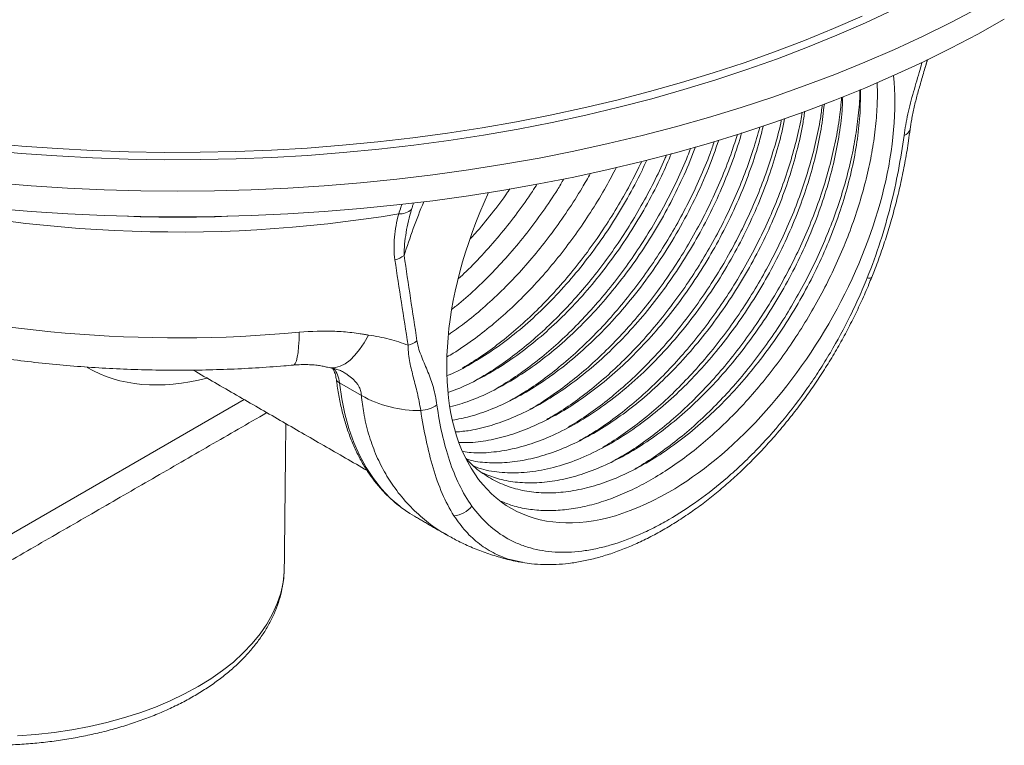
# Model space of a CAD drawing. Units: millimetres. Extents: x 24 to 588, y -446 to 246.
# Drawn here: x 457 to 550, y -371 to -303 of the extents above; entities that cross this region are included whole.
import ezdxf

# ---------------------------------------------------------------- set-up
doc = ezdxf.new("R2010")
doc.units = ezdxf.units.MM

msp = doc.modelspace()

# ---------------------------------------------------------------- linework, layer by layer
at = {"color": 7, "linetype": 'Continuous', "lineweight": 15}
for p, q in [((486.138, -335.495), (486.296, -335.533)), ((489.324, -338.154), (487.252, -336.958)), ((439.167, -361.117), (478.28, -338.538))]:
    msp.add_line(p, q, dxfattribs=at)
at = {"color": 7, "linetype": 'Continuous', "lineweight": 15, "flags": 128}
for points in [[(453.964, -315.081), (457.303, -315.386), (460.656, -315.629), (464.022, -315.81), (467.396, -315.928), (470.774, -315.983), (474.154, -315.975), (477.532, -315.904), (480.904, -315.77), (484.267, -315.574), (487.617, -315.316), (490.951, -314.995), (494.266, -314.612), (497.557, -314.168), (500.822, -313.663), (504.057, -313.098), (507.258, -312.473), (510.423, -311.788), (513.549, -311.045), (516.631, -310.244), (519.667, -309.386), (522.653, -308.473), (525.587, -307.504), (528.466, -306.481), (531.285, -305.405), (534.044, -304.277), (536.738, -303.099), (539.364, -301.871)], [(454.834, -318.148), (458.255, -318.429), (461.69, -318.648), (465.135, -318.804), (468.587, -318.898), (472.042, -318.929), (475.497, -318.898), (478.949, -318.804), (482.394, -318.648), (485.829, -318.429), (489.25, -318.148), (492.654, -317.805), (496.038, -317.4), (499.398, -316.934), (502.731, -316.408), (506.034, -315.821), (509.303, -315.175), (512.536, -314.47), (515.728, -313.707), (518.878, -312.886), (521.981, -312.008), (525.035, -311.075), (528.036, -310.086), (530.983, -309.044), (533.871, -307.949), (536.698, -306.802), (539.462, -305.604), (542.159, -304.357), (544.786, -303.061), (547.342, -301.719)], [(454.051, -314.392), (457.373, -314.696), (460.711, -314.938), (464.06, -315.117), (467.418, -315.234), (470.78, -315.289), (474.144, -315.281), (477.506, -315.211), (480.862, -315.078), (484.209, -314.883), (487.543, -314.626), (490.861, -314.306), (494.16, -313.926), (497.435, -313.484), (500.684, -312.981), (503.904, -312.418), (507.09, -311.796), (510.24, -311.115), (513.351, -310.375), (516.418, -309.578), (519.44, -308.725), (522.412, -307.815), (525.332, -306.851), (528.197, -305.833), (531.003, -304.762), (533.748, -303.64), (536.429, -302.467)], [(454.838, -320.582), (458.259, -320.863), (461.692, -321.082), (465.137, -321.239), (468.588, -321.333), (472.042, -321.364), (475.496, -321.333), (478.947, -321.239), (482.391, -321.082), (485.825, -320.863), (489.246, -320.582), (492.649, -320.239), (496.032, -319.835), (499.391, -319.369), (502.724, -318.843), (506.026, -318.257), (509.294, -317.611), (512.526, -316.906), (515.718, -316.142), (518.866, -315.322), (521.969, -314.444), (525.022, -313.511), (528.023, -312.523), (530.969, -311.481), (533.856, -310.386), (536.683, -309.239), (539.446, -308.042), (542.142, -306.795), (544.769, -305.499), (547.324, -304.157), (549.805, -302.769)], [(536.902, -327.108), (537.043, -327.116), (537.16, -327.112), (537.249, -327.094), (537.312, -327.063), (537.343, -327.024)], [(482.925, -335.3), (482.992, -335.277), (483.104, -335.147), (483.203, -334.908), (483.289, -334.562), (483.36, -334.113), (483.415, -333.567), (483.454, -332.932), (483.476, -332.216)], [(486.296, -335.533), (486.445, -335.555), (486.883, -335.54), (487.334, -335.412), (487.793, -335.174), (488.254, -334.827), (488.709, -334.378), (489.155, -333.832), (489.583, -333.195), (489.99, -332.477)], [(487.252, -336.958), (487.472, -338.462), (487.773, -339.902), (488.154, -341.273), (488.613, -342.57), (489.15, -343.79), (489.763, -344.927), (490.449, -345.979), (491.207, -346.941), (492.033, -347.811), (492.925, -348.586), (493.059, -348.69)], [(493.059, -348.69), (493.88, -349.262), (494.309, -349.523)], [(456.972, -370.169), (458.699, -370.043), (460.408, -369.855), (462.094, -369.605), (463.75, -369.295), (465.368, -368.925), (466.943, -368.497), (468.469, -368.013), (469.938, -367.474), (471.346, -366.884), (472.688, -366.243), (473.956, -365.555), (475.148, -364.823), (476.257, -364.049), (477.281, -363.236), (478.213, -362.387), (479.052, -361.507), (479.793, -360.598), (480.434, -359.663), (480.972, -358.708), (481.404, -357.734), (481.731, -356.747), (481.949, -355.75), (482.058, -354.748), (482.071, -354.344)]]:
    msp.add_lwpolyline(points, dxfattribs=at)
at = {"color": 7, "linetype": 'Continuous', "lineweight": 15}
for centre, radius, start, end in [((540.146, -312.898), 0.821, 285.83781, 345.36332), ((472.126, -196.158), 126.626, 255.13227, 279.41224), ((472.042, -189.584), 131.806, 267.94978, 272.05022), ((492.922, -319.407), 1.675, 266.97797, 312.13518), ((491.83, -322.95), 2.538, 284.66772, 306.62723), ((472.04, -208.725), 124.019, 254.92534, 275.29069), ((493.036, -331.016), 2.521, 285.74881, 306.94515), ((484.638, -337.165), 2.622, 4.51943, 37.28552), ((494.613, -328.964), 10.604, 240.07979, 271.56809), ((494.835, -336.814), 2.751, 271.42617, 305.46149), ((497.833, -347.068), 2.415, 274.69226, 321.55192)]:
    msp.add_arc(centre, radius, start, end, dxfattribs=at)
for centre, major_axis, ratio, start_param, end_param in [((518.426, -323.032), (15.095, 25.701), 0.572322, 3.931198, 5.621024), ((518.426, -323.032), (15.095, 25.701), 0.572322, 1.748794, 3.931198), ((518.426, -322.996), (19.653, 33.461), 0.572322, 1.808443, 1.951482), ((484.097, -302.947), (21.018, 32.303), 0.538457, 3.166956, 3.673314)]:
    msp.add_ellipse(centre, major_axis=major_axis, ratio=ratio, start_param=start_param, end_param=end_param, dxfattribs=at)
for points, knots in [([(542.562, -306.556), (542.559, -306.573), (542.513, -306.815), (542.43, -307.068), (542.354, -307.302)], [0, 0, 0, 0, 0.07097, 1, 1, 1, 1]), ([(542.363, -307.305), (542.373, -307.271), (542.444, -307.015), (542.518, -306.764), (542.582, -306.547)], [0, 0, 0, 0, 0.1350205, 1, 1, 1, 1]), ([(540.37, -313.688), (540.477, -313.022), (540.692, -311.681), (541.25, -309.6), (541.76, -307.962), (542.004, -307.029), (542.067, -306.791)], [0, 0, 0, 0, 0.296249, 0.596404, 0.896729, 1, 1, 1, 1]), ([(540.96, -313.11), (541.001, -312.81), (541.094, -312.132), (541.315, -311.047), (541.613, -309.867), (541.974, -308.639), (542.216, -307.804), (542.342, -307.37)], [0, 0, 0, 0, 0.16399, 0.3697584, 0.5737712, 0.7785098, 1, 1, 1, 1]), ([(536.269, -309.374), (536.269, -310.097), (536.269, -311.59), (536.015, -313.983), (535.572, -316.493), (534.926, -319.069), (534.081, -321.692), (533.04, -324.334), (531.816, -326.956), (530.436, -329.502), (528.926, -331.935), (527.303, -334.242), (525.564, -336.426), (523.704, -338.487), (521.744, -340.392), (519.712, -342.108), (517.653, -343.597), (515.586, -344.85), (513.533, -345.857), (511.502, -346.615), (509.517, -347.114), (507.596, -347.351), (505.757, -347.324), (504.021, -347.031), (502.393, -346.477), (500.906, -345.641), (499.829, -344.838), (499.313, -344.235), (499.185, -344.085)], [0, 0, 0, 0, 0.0369978, 0.0763612, 0.1154101, 0.1547818, 0.1945089, 0.2345748, 0.2747702, 0.3148815, 0.3539911, 0.3926781, 0.431617, 0.4709194, 0.5111057, 0.5512514, 0.5911446, 0.6305906, 0.6701584, 0.7094177, 0.7488743, 0.7883264, 0.8275724, 0.867118, 0.9065824, 0.9464908, 0.9866427, 1, 1, 1, 1]), ([(537.848, -308.717), (537.86, -309.289), (537.887, -310.537), (537.744, -312.567), (537.458, -314.748), (537.025, -316.962), (536.452, -319.211), (535.73, -321.502), (534.872, -323.797), (533.891, -326.057), (532.791, -328.288), (531.564, -330.496), (530.23, -332.643), (528.812, -334.694), (527.308, -336.656), (525.712, -338.531), (524.049, -340.286), (522.349, -341.893), (520.607, -343.362), (518.819, -344.691), (517.014, -345.856), (515.223, -346.839), (513.438, -347.648), (511.658, -348.279), (509.91, -348.72), (508.225, -348.965), (506.595, -349.023), (505.023, -348.88), (503.612, -348.582), (502.779, -348.244), (502.411, -348.095)], [0, 0, 0, 0, 0.030941, 0.067577, 0.104213, 0.139815, 0.175417, 0.212053, 0.248689, 0.28429, 0.319892, 0.356528, 0.393164, 0.428765, 0.464367, 0.501003, 0.537639, 0.573241, 0.608842, 0.645478, 0.682114, 0.717716, 0.753317, 0.789953, 0.826589, 0.862191, 0.897792, 0.934428, 0.971064, 1, 1, 1, 1]), ([(534.6, -310.067), (534.592, -310.408), (534.566, -311.528), (534.306, -313.531), (533.833, -316.034), (533.154, -318.601), (532.28, -321.214), (531.205, -323.855), (529.951, -326.47), (528.536, -329.016), (526.992, -331.443), (525.336, -333.74), (523.575, -335.899), (521.707, -337.917), (519.745, -339.777), (517.718, -341.444), (515.657, -342.892), (513.59, -344.103), (511.525, -345.073), (509.486, -345.788), (507.499, -346.239), (505.594, -346.425), (503.79, -346.341), (502.146, -346.035), (501.172, -345.63), (500.712, -345.439)], [0, 0, 0, 0, 0.019522, 0.06414, 0.108358, 0.152249, 0.197417, 0.242929, 0.288544, 0.334022, 0.379124, 0.423003, 0.46729, 0.511947, 0.556748, 0.602273, 0.647471, 0.692174, 0.737174, 0.782596, 0.82739, 0.872133, 0.916598, 0.960572, 1, 1, 1, 1]), ([(534.499, -310.11), (534.442, -310.726), (534.32, -312.062), (533.95, -314.175), (533.436, -316.411), (532.778, -318.674), (531.976, -320.969), (531.039, -323.258), (529.985, -325.503), (528.817, -327.71), (527.525, -329.884), (526.132, -331.988), (524.661, -333.987), (523.111, -335.889), (521.475, -337.695), (519.779, -339.374), (518.052, -340.9), (516.291, -342.275), (514.66, -343.41), (513.612, -344.008), (513.173, -344.259)], [0, 0, 0, 0, 0.049287, 0.106918, 0.162921, 0.218925, 0.276556, 0.334187, 0.390191, 0.446194, 0.503825, 0.561455, 0.617459, 0.673463, 0.731093, 0.788724, 0.844728, 0.900731, 0.958362, 1, 1, 1, 1]), ([(536.22, -309.394), (536.22, -309.497), (536.224, -310.283), (536.085, -311.815), (535.798, -313.976), (535.353, -316.194), (534.762, -318.467), (534.028, -320.759), (533.166, -323.031), (532.178, -325.29), (531.057, -327.54), (529.82, -329.743), (528.489, -331.863), (527.065, -333.908), (525.54, -335.881), (523.937, -337.745), (522.285, -339.473), (520.582, -341.071), (518.82, -342.545), (517.03, -343.845), (515.756, -344.692), (515.09, -345.05), (515.014, -345.091)], [0, 0, 0, 0, 0.008356, 0.063845, 0.117769, 0.171693, 0.227183, 0.282673, 0.336596, 0.390519, 0.446009, 0.501499, 0.555423, 0.609346, 0.664837, 0.720327, 0.77425, 0.828173, 0.883663, 0.939153, 0.993077, 1, 1, 1, 1]), ([(532.875, -310.752), (532.785, -311.528), (532.602, -313.112), (532.078, -315.593), (531.371, -318.149), (530.465, -320.751), (529.365, -323.375), (528.08, -325.981), (526.639, -328.511), (525.064, -330.932), (523.375, -333.221), (521.581, -335.366), (519.695, -337.354), (517.732, -339.165), (515.634, -340.844), (513.422, -342.337), (511.112, -343.597), (508.812, -344.551), (506.546, -345.182), (504.353, -345.482), (502.292, -345.414), (500.816, -345.186), (500.087, -344.88), (499.94, -344.819)], [0, 0, 0, 0, 0.044816, 0.091484, 0.137977, 0.184993, 0.233178, 0.281428, 0.329488, 0.377107, 0.424394, 0.471342, 0.518634, 0.566031, 0.613289, 0.666515, 0.719298, 0.772688, 0.826472, 0.880296, 0.933805, 0.986676, 1, 1, 1, 1]), ([(532.682, -310.822), (532.628, -311.25), (532.48, -312.409), (532.072, -314.363), (531.482, -316.635), (530.75, -318.906), (529.889, -321.178), (528.888, -323.458), (527.763, -325.707), (526.536, -327.887), (525.205, -330.008), (523.765, -332.071), (522.238, -334.04), (520.649, -335.884), (518.997, -337.612), (517.276, -339.224), (515.513, -340.687), (513.763, -341.978), (512.605, -342.693), (512.038, -343.043)], [0, 0, 0, 0, 0.035761, 0.097038, 0.158314, 0.217861, 0.277408, 0.338684, 0.399961, 0.459507, 0.519054, 0.580331, 0.641607, 0.701154, 0.7607, 0.821977, 0.883253, 0.9428, 1, 1, 1, 1]), ([(529.134, -312.111), (529.132, -312.124), (528.997, -312.971), (528.548, -314.701), (527.777, -317.28), (526.798, -319.874), (525.644, -322.459), (524.264, -325.11), (522.66, -327.774), (520.826, -330.412), (518.843, -332.891), (516.723, -335.188), (514.499, -337.264), (512.215, -339.076), (509.909, -340.601), (507.68, -341.786), (505.542, -342.657), (503.507, -343.241), (501.537, -343.539), (499.987, -343.606), (499.141, -343.477), (498.886, -343.438)], [0, 0, 0, 0, 0.00084, 0.054826, 0.108131, 0.16195, 0.216013, 0.270044, 0.331046, 0.391321, 0.451954, 0.513194, 0.57464, 0.635889, 0.696541, 0.756806, 0.811431, 0.866416, 0.921472, 0.976305, 1, 1, 1, 1]), ([(531.025, -311.424), (530.97, -311.829), (530.805, -313.047), (530.316, -315.153), (529.577, -317.714), (528.638, -320.305), (527.511, -322.91), (526.205, -325.49), (524.739, -328.002), (523.142, -330.403), (521.421, -332.683), (519.596, -334.816), (517.68, -336.783), (515.706, -338.556), (513.692, -340.12), (511.652, -341.466), (509.598, -342.587), (507.536, -343.471), (505.496, -344.097), (503.506, -344.459), (501.619, -344.53), (500.193, -344.424), (499.446, -344.211), (499.245, -344.153)], [0, 0, 0, 0, 0.024626, 0.074032, 0.123491, 0.173475, 0.223737, 0.274931, 0.325876, 0.376307, 0.426559, 0.477381, 0.527617, 0.577913, 0.628012, 0.677662, 0.727843, 0.778567, 0.829671, 0.880889, 0.931948, 0.981682, 1, 1, 1, 1]), ([(530.797, -311.507), (530.752, -311.78), (530.589, -312.775), (530.156, -314.559), (529.497, -316.842), (528.689, -319.138), (527.759, -321.405), (526.705, -323.649), (525.522, -325.877), (524.228, -328.049), (522.846, -330.131), (521.376, -332.13), (519.808, -334.047), (518.17, -335.85), (516.489, -337.51), (514.762, -339.036), (512.984, -340.421), (511.319, -341.574), (510.255, -342.179), (509.799, -342.438)], [0, 0, 0, 0, 0.02305, 0.084096, 0.146915, 0.209735, 0.27078, 0.331826, 0.394645, 0.457464, 0.518509, 0.579555, 0.642375, 0.705194, 0.766239, 0.827285, 0.890104, 0.952923, 1, 1, 1, 1]), ([(527.117, -312.817), (527.007, -313.285), (526.693, -314.614), (525.963, -316.834), (524.954, -319.443), (523.762, -322.022), (522.413, -324.544), (520.917, -326.988), (519.285, -329.334), (517.523, -331.568), (515.648, -333.663), (513.679, -335.589), (511.662, -337.305), (509.628, -338.79), (507.599, -340.038), (505.57, -341.055), (503.536, -341.841), (501.526, -342.362), (499.83, -342.619), (498.854, -342.591), (498.499, -342.58)], [0, 0, 0, 0, 0.0318486, 0.0904668, 0.1485425, 0.206823, 0.2650095, 0.3228065, 0.3809989, 0.4394755, 0.4985286, 0.5578521, 0.6171314, 0.6750067, 0.7322521, 0.7895553, 0.8474681, 0.9067619, 0.9660758, 1, 1, 1, 1]), ([(526.804, -312.915), (526.606, -313.621), (526.198, -315.072), (525.409, -317.285), (524.481, -319.551), (523.414, -321.817), (522.228, -324.043), (520.944, -326.193), (519.562, -328.275), (518.075, -330.291), (516.505, -332.206), (514.881, -333.988), (513.2, -335.648), (511.456, -337.186), (509.677, -338.566), (508.105, -339.654), (507.134, -340.207), (506.755, -340.423)], [0, 0, 0, 0, 0.06409, 0.131829, 0.199569, 0.269276, 0.338984, 0.406723, 0.474463, 0.544171, 0.613879, 0.681618, 0.749358, 0.819065, 0.888773, 0.956512, 1, 1, 1, 1]), ([(528.837, -312.219), (528.815, -312.331), (528.647, -313.174), (528.197, -314.784), (527.478, -317.052), (526.601, -319.347), (525.597, -321.626), (524.481, -323.852), (523.253, -326.033), (521.907, -328.172), (520.465, -330.233), (518.95, -332.181), (517.361, -334.025), (515.692, -335.766), (513.969, -337.374), (512.223, -338.819), (510.489, -340.1), (509.329, -340.813), (508.761, -341.162)], [0, 0, 0, 0, 0.01005, 0.07545, 0.140849, 0.208149, 0.275449, 0.340848, 0.406248, 0.473548, 0.540847, 0.606247, 0.671647, 0.738946, 0.806246, 0.871645, 0.937045, 1, 1, 1, 1]), ([(525.077, -313.459), (525.053, -313.552), (524.807, -314.511), (524.152, -316.372), (523.109, -318.996), (521.875, -321.582), (520.498, -324.089), (518.985, -326.497), (517.341, -328.807), (515.569, -331.005), (513.675, -333.072), (511.693, -334.965), (509.657, -336.653), (507.608, -338.104), (505.566, -339.314), (503.537, -340.288), (501.523, -341.01), (499.734, -341.464), (498.658, -341.557), (498.216, -341.595)], [0, 0, 0, 0, 0.0068345, 0.0705321, 0.1347308, 0.1979458, 0.2609952, 0.3235599, 0.385482, 0.4490373, 0.5131608, 0.5775179, 0.6417668, 0.7055692, 0.7675384, 0.8298421, 0.8927467, 0.9559376, 1, 1, 1, 1]), ([(524.699, -313.578), (524.528, -314.125), (524.116, -315.443), (523.311, -317.515), (522.317, -319.772), (521.199, -321.998), (519.958, -324.199), (518.609, -326.336), (517.178, -328.375), (515.663, -330.323), (514.057, -332.182), (512.387, -333.92), (510.68, -335.508), (508.933, -336.96), (507.142, -338.252), (505.878, -339.089), (505.222, -339.438), (505.173, -339.464)], [0, 0, 0, 0, 0.052193, 0.12561, 0.196953, 0.268296, 0.341712, 0.415127, 0.486471, 0.557814, 0.63123, 0.704646, 0.775989, 0.847332, 0.920748, 0.994164, 1, 1, 1, 1]), ([(536.902, -327.108), (537.819, -324.822), (538.536, -322.563), (539.384, -319.207), (539.629, -318.093), (540.051, -315.874), (540.228, -314.774), (540.37, -313.688)], [0, 0, 0, 0, 0.5, 0.5, 0.75, 0.75, 1, 1, 1, 1]), ([(537.333, -327.021), (537.416, -326.82), (537.724, -326.07), (538.2, -324.759), (538.759, -323.088), (539.261, -321.396), (539.723, -319.654), (540.139, -317.863), (540.501, -316.03), (540.77, -314.442), (540.892, -313.476), (540.937, -313.117)], [0, 0, 0, 0, 0.04305, 0.16024, 0.278915, 0.398666, 0.521273, 0.651937, 0.784732, 0.919941, 1, 1, 1, 1]), ([(520.739, -314.784), (520.666, -314.991), (520.284, -316.083), (519.406, -318.052), (518.113, -320.65), (516.659, -323.152), (515.089, -325.532), (513.409, -327.78), (511.615, -329.901), (509.709, -331.885), (507.717, -333.699), (505.668, -335.308), (503.604, -336.686), (501.537, -337.82), (499.553, -338.699), (498.281, -339.068), (497.682, -339.242)], [0, 0, 0, 0, 0.018123, 0.095279, 0.172488, 0.24934, 0.324088, 0.398464, 0.47367, 0.549393, 0.626625, 0.703583, 0.779865, 0.855526, 0.931977, 1, 1, 1, 1]), ([(522.944, -314.13), (522.633, -315.022), (521.977, -316.903), (520.692, -319.752), (519.178, -322.625), (517.478, -325.38), (515.62, -327.994), (513.684, -330.359), (511.699, -332.476), (509.706, -334.335), (507.662, -335.984), (505.6, -337.402), (503.545, -338.578), (501.507, -339.502), (499.615, -340.162), (498.432, -340.388), (497.9, -340.49)], [0, 0, 0, 0, 0.070713, 0.14897, 0.227153, 0.304748, 0.381478, 0.458888, 0.528857, 0.599017, 0.668992, 0.738418, 0.807141, 0.875211, 0.94387, 1, 1, 1, 1]), ([(520.305, -314.901), (520.209, -315.154), (519.831, -316.156), (519.031, -317.918), (517.908, -320.165), (516.661, -322.364), (515.324, -324.479), (513.893, -326.518), (512.361, -328.483), (510.754, -330.339), (509.097, -332.057), (507.39, -333.646), (505.626, -335.102), (503.841, -336.411), (502.648, -337.138), (502.063, -337.495)], [0, 0, 0, 0, 0.0269834, 0.1069724, 0.1892852, 0.2715981, 0.3515875, 0.4315769, 0.5138902, 0.5962035, 0.6761926, 0.7561816, 0.8384944, 0.9208073, 1, 1, 1, 1]), ([(522.525, -314.262), (522.393, -314.644), (521.996, -315.798), (521.187, -317.72), (520.123, -319.984), (518.944, -322.188), (517.66, -324.338), (516.263, -326.438), (514.773, -328.452), (513.217, -330.345), (511.593, -332.128), (509.894, -333.801), (508.149, -335.334), (506.387, -336.698), (504.764, -337.819), (503.725, -338.407), (503.278, -338.66)], [0, 0, 0, 0, 0.037933, 0.114493, 0.191054, 0.265453, 0.339852, 0.416413, 0.492974, 0.567373, 0.641772, 0.718333, 0.794893, 0.869293, 0.943692, 1, 1, 1, 1]), ([(518.496, -315.387), (518.192, -316.101), (517.515, -317.687), (516.261, -320.096), (514.798, -322.578), (513.201, -324.95), (511.485, -327.201), (509.654, -329.32), (507.725, -331.281), (505.726, -333.055), (503.689, -334.611), (501.639, -335.945), (499.593, -337.015), (498.2, -337.651), (497.505, -337.856), (497.48, -337.863)], [0, 0, 0, 0, 0.069405, 0.1544, 0.238939, 0.322592, 0.406118, 0.490574, 0.575539, 0.66057, 0.745224, 0.829069, 0.912452, 0.99677, 1, 1, 1, 1]), ([(518.035, -315.512), (517.981, -315.643), (517.621, -316.522), (516.832, -318.129), (515.664, -320.334), (514.363, -322.503), (512.963, -324.601), (511.486, -326.593), (509.93, -328.487), (508.289, -330.284), (506.589, -331.953), (504.859, -333.468), (503.096, -334.832), (501.508, -335.928), (500.504, -336.494), (500.109, -336.718)], [0, 0, 0, 0, 0.014643, 0.098048, 0.181453, 0.267281, 0.353109, 0.436515, 0.51992, 0.605748, 0.691577, 0.774982, 0.858387, 0.944215, 1, 1, 1, 1]), ([(513.311, -316.695), (512.997, -317.296), (512.289, -318.648), (511.064, -320.667), (509.678, -322.744), (508.2, -324.736), (506.627, -326.645), (504.984, -328.439), (503.299, -330.088), (501.569, -331.605), (499.789, -332.974), (498.379, -333.954), (497.572, -334.413), (497.374, -334.526)], [0, 0, 0, 0, 0.079968, 0.1798205, 0.2768545, 0.3738884, 0.4737414, 0.5735944, 0.6706279, 0.7676614, 0.8675139, 0.9673664, 1, 1, 1, 1]), ([(516.165, -316.015), (516.01, -316.364), (515.468, -317.582), (514.364, -319.619), (512.88, -322.084), (511.259, -324.434), (509.522, -326.661), (507.671, -328.753), (505.726, -330.683), (503.718, -332.416), (501.677, -333.938), (499.63, -335.201), (498.199, -335.985), (497.465, -336.271), (497.403, -336.296)], [0, 0, 0, 0, 0.038477, 0.134506, 0.229926, 0.324283, 0.418933, 0.514554, 0.610657, 0.706743, 0.802311, 0.896875, 0.991304, 1, 1, 1, 1]), ([(515.695, -316.141), (515.333, -316.879), (514.608, -318.353), (513.376, -320.508), (512.04, -322.624), (510.593, -324.68), (509.059, -326.642), (507.465, -328.478), (505.809, -330.196), (504.084, -331.797), (502.319, -333.249), (500.569, -334.528), (499.412, -335.234), (498.846, -335.579)], [0, 0, 0, 0, 0.090417, 0.180704, 0.270992, 0.363902, 0.456813, 0.5471, 0.637387, 0.730297, 0.823208, 0.913495, 1, 1, 1, 1]), ([(510.871, -317.247), (510.614, -317.708), (509.944, -318.91), (508.739, -320.786), (507.293, -322.842), (505.771, -324.783), (504.177, -326.619), (502.504, -328.351), (500.777, -329.944), (499.115, -331.324), (498.027, -332.092), (497.526, -332.445)], [0, 0, 0, 0, 0.074212, 0.193752, 0.313292, 0.429457, 0.545622, 0.665162, 0.784702, 0.900867, 1, 1, 1, 1]), ([(508.374, -317.789), (508.174, -318.127), (507.551, -319.176), (506.389, -320.885), (504.9, -322.897), (503.324, -324.803), (501.695, -326.579), (500.009, -328.219), (498.725, -329.374), (497.993, -329.932), (497.86, -330.033)], [0, 0, 0, 0, 0.07019, 0.217438, 0.368964, 0.520489, 0.667736, 0.814984, 0.966508, 1, 1, 1, 1]), ([(505.861, -318.255), (505.713, -318.49), (505.126, -319.425), (504.001, -320.981), (502.486, -322.927), (500.871, -324.77), (499.521, -326.191), (498.701, -326.937), (498.463, -327.153)], [0, 0, 0, 0, 0.069948, 0.27764, 0.485333, 0.699059, 0.912786, 1, 1, 1, 1]), ([(503.281, -318.734), (503.213, -318.835), (502.676, -319.641), (501.588, -321.046), (500.414, -322.51), (499.723, -323.255), (499.571, -323.418)], [0, 0, 0, 0, 0.05995, 0.478655, 0.885539, 1, 1, 1, 1]), ([(492.834, -321.08), (492.905, -320.86), (493.017, -320.514), (493.116, -320.25), (493.153, -320.153)], [0, 0, 0, 0, 0.63333, 1, 1, 1, 1]), ([(494.232, -320.036), (494.201, -320.133), (494.141, -320.326), (494.077, -320.542), (494.046, -320.649)], [0, 0, 0, 0, 0.503014, 1, 1, 1, 1]), ([(492.473, -325.405), (492.42, -325.055), (492.395, -324.702), (492.386, -323.99), (492.402, -323.631), (492.503, -322.549), (492.639, -321.818), (492.834, -321.08)], [0, 0, 0, 0, 0.25, 0.25, 0.5, 0.5, 1, 1, 1, 1]), ([(494.046, -320.649), (493.827, -321.381), (493.654, -322.108), (493.409, -323.554), (493.336, -324.274), (493.344, -324.987)], [0, 0, 0, 0, 0.5, 0.5, 1, 1, 1, 1]), ([(499.724, -348.57), (500.664, -349.88), (501.787, -350.906), (503.433, -351.82), (503.774, -351.984), (504.481, -352.273), (504.845, -352.398), (505.959, -352.711), (506.734, -352.838), (508.345, -352.937), (509.182, -352.908), (510.483, -352.747), (510.925, -352.673), (511.811, -352.489), (512.257, -352.378), (513.604, -351.992), (514.514, -351.662), (515.896, -351.06), (516.36, -350.842), (517.293, -350.369), (517.763, -350.114), (519.163, -349.305), (520.09, -348.704), (521.93, -347.382), (522.843, -346.66), (524.202, -345.483), (524.654, -345.073), (525.548, -344.228), (525.989, -343.794), (527.289, -342.458), (528.129, -341.521), (529.755, -339.556), (530.54, -338.527), (531.676, -336.911), (532.046, -336.362), (532.759, -335.256), (533.105, -334.698), (534.106, -333.006), (534.729, -331.855), (535.595, -330.098), (535.873, -329.506), (536.405, -328.313), (536.66, -327.711), (536.902, -327.108)], [0, 0, 0, 0, 0.125, 0.125, 0.15625, 0.15625, 0.1875, 0.1875, 0.25, 0.25, 0.3125, 0.3125, 0.34375, 0.34375, 0.375, 0.375, 0.4375, 0.4375, 0.46875, 0.46875, 0.5, 0.5, 0.5625, 0.5625, 0.625, 0.625, 0.65625, 0.65625, 0.6875, 0.6875, 0.75, 0.75, 0.8125, 0.8125, 0.84375, 0.84375, 0.875, 0.875, 0.9375, 0.9375, 0.96875, 0.96875, 1, 1, 1, 1]), ([(504.48, -353.865), (504.765, -353.913), (505.416, -354.021), (506.47, -354.083), (507.635, -354.072), (508.838, -353.968), (510.072, -353.774), (511.335, -353.488), (512.62, -353.111), (513.923, -352.644), (515.239, -352.088), (516.561, -351.446), (517.884, -350.72), (519.202, -349.913), (520.504, -349.034), (521.789, -348.084), (523.053, -347.066), (524.301, -345.979), (525.526, -344.828), (526.725, -343.616), (527.892, -342.349), (529.024, -341.032), (530.116, -339.67), (531.165, -338.268), (532.167, -336.831), (533.119, -335.364), (534.019, -333.873), (534.861, -332.362), (535.649, -330.832), (536.384, -329.278), (536.948, -328.004), (537.246, -327.247), (537.334, -327.021)], [0, 0, 0, 0, 0.025329, 0.057758, 0.090688, 0.124122, 0.158033, 0.192369, 0.227063, 0.26204, 0.297221, 0.332533, 0.36791, 0.403274, 0.438578, 0.473325, 0.508131, 0.542965, 0.577778, 0.612532, 0.647192, 0.681725, 0.716104, 0.750307, 0.784322, 0.818145, 0.851779, 0.88524, 0.918378, 0.951741, 0.985627, 1, 1, 1, 1]), ([(441.207, -331.713), (441.645, -331.833), (442.906, -332.178), (445.017, -332.705), (447.55, -333.275), (450.114, -333.787), (452.704, -334.242), (455.318, -334.64), (457.952, -334.979), (460.603, -335.259), (463.269, -335.481), (465.944, -335.644), (468.628, -335.749), (471.315, -335.794), (474.003, -335.781), (476.689, -335.708), (479.369, -335.576), (481.446, -335.43), (482.629, -335.326), (482.925, -335.3)], [0, 0, 0, 0, 0.0337052, 0.0969728, 0.160182, 0.2233382, 0.2864458, 0.3495099, 0.4125359, 0.4755294, 0.5384963, 0.6014425, 0.664374, 0.7272971, 0.7902179, 0.8531422, 0.9160745, 0.9790212, 1, 1, 1, 1]), ([(483.476, -332.216), (484.61, -332.114), (485.722, -332.084), (487.357, -332.147), (487.898, -332.186), (488.695, -332.275), (488.958, -332.309), (489.348, -332.367), (489.477, -332.388), (489.67, -332.421), (489.734, -332.432), (489.862, -332.455), (489.925, -332.467), (489.99, -332.477)], [0, 0, 0, 0, 0.5, 0.5, 0.75, 0.75, 0.875, 0.875, 0.9375, 0.9375, 0.96875, 0.96875, 1, 1, 1, 1]), ([(489.99, -332.477), (490.661, -332.578), (491.315, -332.707), (492.563, -333.026), (493.157, -333.217), (493.721, -333.442)], [0, 0, 0, 0, 0.5, 0.5, 1, 1, 1, 1]), ([(494.903, -339.563), (494.813, -338.998), (494.707, -338.464), (494.474, -337.447), (494.347, -336.964), (494.098, -336.01), (493.976, -335.539), (493.787, -334.549), (493.717, -334.031), (493.721, -333.442)], [0, 0, 0, 0, 0.25, 0.25, 0.5, 0.5, 0.75, 0.75, 1, 1, 1, 1]), ([(494.552, -333.03), (494.595, -333.314), (494.662, -333.575), (494.818, -334.078), (494.907, -334.318), (495.19, -335.027), (495.395, -335.484), (495.774, -336.426), (495.949, -336.911), (496.238, -337.937), (496.352, -338.479), (496.43, -339.054)], [0, 0, 0, 0, 0.125, 0.125, 0.25, 0.25, 0.5, 0.5, 0.75, 0.75, 1, 1, 1, 1]), ([(482.923, -335.303), (483.108, -335.288), (483.525, -335.253), (484.142, -335.248), (484.749, -335.275), (485.288, -335.333), (485.742, -335.413), (486.024, -335.478), (486.128, -335.512), (486.133, -335.514)], [0, 0, 0, 0, 0.143121, 0.32205, 0.497409, 0.662916, 0.827855, 0.991478, 1, 1, 1, 1]), ([(486.295, -335.534), (486.438, -335.563), (486.709, -335.617), (487.027, -335.707), (487.274, -335.791), (487.449, -335.865), (487.533, -335.911), (487.536, -335.913), (487.536, -335.913)], [0, 0, 0, 0, 0.2020064, 0.3837444, 0.5638698, 0.7742561, 0.9857302, 1, 1, 1, 1]), ([(486.608, -335.601), (486.645, -335.662), (486.749, -335.832), (486.895, -336.208), (486.947, -336.535), (486.973, -336.697)], [0, 0, 0, 0, 0.221884, 0.613542, 1, 1, 1, 1]), ([(489.324, -338.154), (489.324, -338.142), (489.32, -337.988), (489.267, -337.684), (489.101, -337.313), (488.85, -336.947), (488.515, -336.587), (488.104, -336.269), (487.773, -336.044), (487.602, -335.955), (487.533, -335.919)], [0, 0, 0, 0, 0.014776, 0.181923, 0.35567, 0.457697, 0.642525, 0.833626, 0.93371, 1, 1, 1, 1]), ([(486.979, -336.698), (486.996, -336.837), (487.069, -337.451), (487.249, -338.506), (487.546, -339.84), (487.916, -341.115), (488.353, -342.329), (488.859, -343.478), (489.43, -344.558), (490.066, -345.566), (490.763, -346.499), (491.52, -347.352), (492.261, -348.07), (492.774, -348.466), (492.993, -348.635)], [0, 0, 0, 0, 0.026709, 0.118084, 0.209439, 0.300707, 0.391841, 0.482786, 0.573484, 0.663882, 0.753939, 0.843631, 0.932969, 1, 1, 1, 1]), ([(487.252, -336.958), (487.19, -336.918), (487.066, -336.839), (486.984, -336.746), (486.985, -336.708), (486.986, -336.695)], [0, 0, 0, 0, 0.393577, 0.786318, 1, 1, 1, 1]), ([(497.364, -351.257), (497.192, -351.166), (496.44, -350.769), (495.228, -349.848), (493.756, -348.495), (492.503, -346.978), (491.463, -345.356), (490.626, -343.647), (489.971, -341.796), (489.531, -339.956), (489.388, -338.709), (489.324, -338.154)], [0, 0, 0, 0, 0.037746, 0.164888, 0.294803, 0.425695, 0.543026, 0.661106, 0.781587, 0.902913, 1, 1, 1, 1]), ([(498.03, -349.475), (497.616, -348.829), (497.249, -348.126), (496.598, -346.616), (496.315, -345.816), (495.817, -344.143), (495.601, -343.27), (495.217, -341.462), (495.049, -340.528), (494.903, -339.563)], [0, 0, 0, 0, 0.25, 0.25, 0.5, 0.5, 0.75, 0.75, 1, 1, 1, 1]), ([(496.43, -339.054), (496.558, -339.988), (496.72, -340.89), (497.109, -342.63), (497.338, -343.467), (498.14, -345.867), (498.828, -347.319), (499.724, -348.57)], [0, 0, 0, 0, 0.25, 0.25, 0.5, 0.5, 1, 1, 1, 1]), ([(504.445, -353.839), (504.068, -353.769), (503.173, -353.603), (501.819, -353.052), (500.409, -352.175), (499.102, -350.988), (498.387, -349.979), (498.03, -349.475)], [0, 0, 0, 0, 0.140634, 0.333437, 0.555389, 0.777973, 1, 1, 1, 1]), ([(497.354, -351.274), (497.719, -351.479), (498.505, -351.921), (499.77, -352.495), (501.13, -353.02), (502.532, -353.446), (503.639, -353.726), (504.284, -353.83), (504.443, -353.855)], [0, 0, 0, 0, 0.1658639, 0.3575929, 0.5500671, 0.743109, 0.9365332, 1, 1, 1, 1]), ([(434.024, -365.741), (434.384, -365.97), (435.128, -366.44), (436.338, -367.097), (437.628, -367.722), (438.977, -368.297), (440.379, -368.822), (441.828, -369.294), (443.321, -369.713), (444.85, -370.078), (446.412, -370.387), (448.001, -370.64), (449.611, -370.837), (451.237, -370.976), (452.873, -371.057), (454.515, -371.081), (456.156, -371.047), (457.79, -370.955), (459.414, -370.805), (461.02, -370.598), (462.603, -370.335), (464.159, -370.015), (465.682, -369.641), (467.166, -369.212), (468.608, -368.73), (470.001, -368.196), (471.341, -367.612), (472.623, -366.977), (473.842, -366.295), (474.995, -365.567), (476.075, -364.794), (477.079, -363.98), (478.001, -363.126), (478.838, -362.236), (479.585, -361.314), (480.238, -360.364), (480.795, -359.39), (481.253, -358.398), (481.611, -357.392), (481.871, -356.377), (482.022, -355.359), (482.084, -354.647), (482.069, -354.278), (482.068, -354.248)], [0, 0, 0, 0, 0.023789, 0.049005, 0.074216, 0.099412, 0.124587, 0.149738, 0.174864, 0.199967, 0.225048, 0.250111, 0.275159, 0.300195, 0.325223, 0.350247, 0.375271, 0.400298, 0.425332, 0.450376, 0.475434, 0.500511, 0.52561, 0.550735, 0.575888, 0.601072, 0.626288, 0.651537, 0.676814, 0.702113, 0.727422, 0.752718, 0.777973, 0.803152, 0.828215, 0.853117, 0.877818, 0.902286, 0.92651, 0.950498, 0.974282, 0.997915, 1, 1, 1, 1])]:
    msp.add_open_spline(points, degree=3, knots=knots, dxfattribs=at)
for points, degree in [([(542.354, -307.302), (542.335, -307.368)], 1), ([(493.344, -324.987), (493.739, -327.674), (494.141, -330.355), (494.552, -333.03)], 3), ([(493.721, -333.442), (493.296, -330.769), (492.881, -328.09), (492.473, -325.405)], 3), ([(473.492, -335.773), (489.871, -345.229)], 1), ([(437.388, -364.623), (480.428, -339.777)], 1), ([(482.071, -354.344), (482.216, -340.81)], 1), ([(494.309, -349.523), (497.353, -351.28)], 1), ([(504.479, -353.847), (504.445, -353.839)], 1)]:
    msp.add_open_spline(points, degree=degree, dxfattribs=at)

doc.saveas('drawing.dxf')
